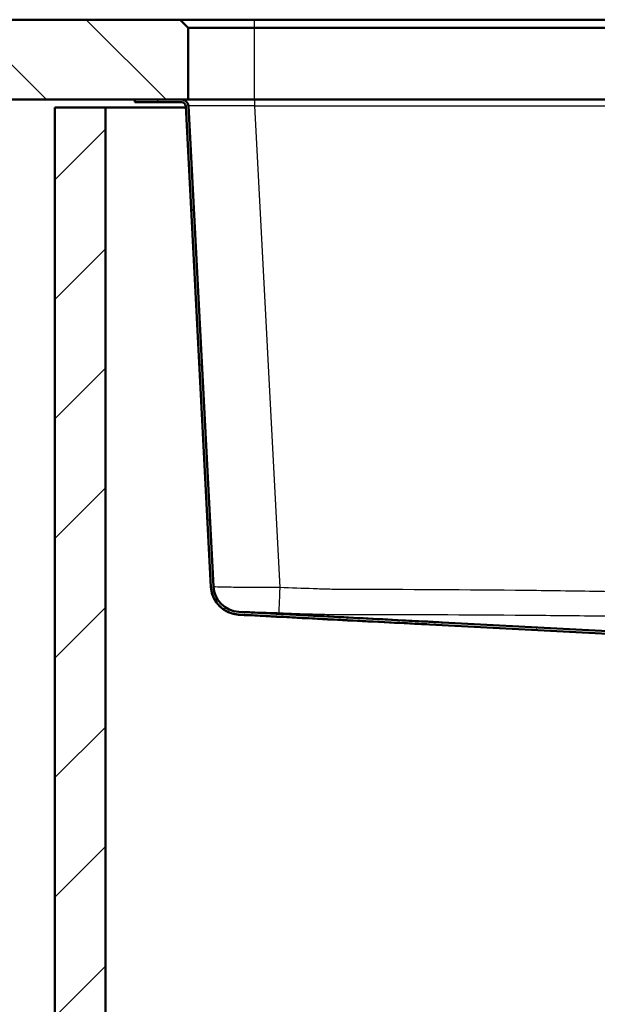
# Paper-space layout 'DF_1' of a CAD drawing. Units: millimetres. Extents: x 0 to 2100, y 0 to 4042.
# Drawn here: x 490 to 707, y 1361 to 1730 of the extents above; entities that cross this region are included whole.
import ezdxf

# ---------------------------------------------------------------- set-up
doc = ezdxf.new("R2010")
doc.units = ezdxf.units.MM
doc.header["$LTSCALE"] = 10
for name, color, linetype, lineweight in [('Hatch', 7, 'Continuous', 9), ('Visible Edges(ISO)', 7, 'Continuous', 50), ('Visible Tangent Edges(ISO)', 7, 'Continuous', 25)]:
    doc.layers.add(name, color=color, linetype=linetype, lineweight=lineweight)

psp = doc.layouts.new('DF_1')

# ---------------------------------------------------------------- hatches: boundary and pattern name
at = {"layer": 'Hatch'}
h = psp.add_hatch(dxfattribs=at)
h.set_pattern_fill('ANSI31', color=256, scale=254, angle=90, style=0)
h.set_pattern_definition([(135, (0, 0), (-22.45064, -22.45064), [])])
h.paths.add_polyline_path([(552.88, 1727.43), (549.88, 1730.43), (398.26, 1730.43), (398.26, 1700.43), (532.88, 1700.43), (550.51, 1700.43), (552.88, 1700.43)])
h = psp.add_hatch(dxfattribs=at)
h.set_pattern_fill('ANSI31', color=256, scale=254, style=0)
h.set_pattern_definition([(45, (0, 0), (-22.45064, 22.45064), [])])
h.paths.add_polyline_path([(502.88, 935.43), (1052.88, 935.43), (1052.88, 1697.43), (1033.88, 1697.43), (1033.88, 954.43), (521.88, 954.43), (521.88, 1697.43), (502.88, 1697.43)])
h = psp.add_hatch(dxfattribs=at)
h.set_pattern_fill('ANSI31', color=256, scale=254, angle=15, style=0)
h.set_pattern_definition([(60, (0, 0), (-27.4963, 15.875), [])])
edge = h.paths.add_edge_path()
edge.add_line((730.17, 1490.42), (732.84, 1490.42))
edge.add_ellipse((729.82, 1486.43), major_axis=(-3.98, 3.02), ratio=1, start_angle=270, end_angle=302.1596)
edge.add_line((730.25, 1491.41), (721.43, 1492.19))
edge.add_ellipse((721.56, 1493.68), major_axis=(-1.49, 0.13), ratio=1, start_angle=50, end_angle=90, ccw=False)
edge.add_line((720.5, 1492.62), (718.77, 1494.35))
edge.add_ellipse((719.83, 1495.41), major_axis=(-1.06, -1.06), ratio=1, start_angle=320, end_angle=360, ccw=False)
edge.add_line((718.34, 1495.28), (718.11, 1497.84))
edge.add_ellipse((715.12, 1497.58), major_axis=(-0.26, 2.99), ratio=1, start_angle=270, end_angle=352)
edge.add_line((715.28, 1500.57), (571.93, 1508.08))
edge.add_ellipse((572.46, 1518.07), major_axis=(-9.99, 0.52), ratio=1, start_angle=6, end_angle=90, ccw=False)
edge.add_line((562.47, 1517.55), (553.01, 1698.07))
edge.add_ellipse((550.51, 1697.93), major_axis=(2.5, 0.13), ratio=1, start_angle=0, end_angle=87)
edge.add_line((550.51, 1700.43), (532.88, 1700.43))
edge.add_line((532.88, 1700.43), (532.88, 1699.43))
edge.add_line((532.88, 1699.43), (550.51, 1699.43))
edge.add_ellipse((550.51, 1697.93), major_axis=(1.5, 0), ratio=1, start_angle=3, end_angle=90, ccw=False)
edge.add_line((552.01, 1698.01), (561.47, 1517.49))
edge.add_spline(control_points=[(561.47, 1517.49), (561.53, 1516.42), (561.96, 1514.29), (563.5, 1511.42), (565.8, 1509.11), (568.68, 1507.57), (570.81, 1507.14), (571.88, 1507.09)], knot_values=[-1, -1, -1, -1, -0.8, -0.6, -0.4, -0.2, 0, 0, 0, 0], degree=3, periodic=0)
edge.add_line((571.88, 1507.09), (715.23, 1499.57))
edge.add_ellipse((715.12, 1497.58), major_axis=(-0.17, 1.99), ratio=1, start_angle=270, end_angle=352, ccw=False)
edge.add_line((717.12, 1497.75), (717.34, 1495.19))
edge.add_ellipse((719.83, 1495.41), major_axis=(0.22, -2.49), ratio=1, start_angle=270, end_angle=310)
edge.add_line((718.06, 1493.64), (719.79, 1491.91))
edge.add_ellipse((721.56, 1493.68), major_axis=(1.77, -1.77), ratio=1, start_angle=270, end_angle=310)
edge.add_line((721.34, 1491.19), (730.17, 1490.42))

# ---------------------------------------------------------------- linework, layer by layer
at = {"layer": 'Visible Edges(ISO)'}
for p, q in [((549.88, 1730.43), (398.26, 1730.43)), ((552.88, 1727.43), (549.88, 1730.43)), ((577.88, 1730.43), (549.88, 1730.43)), ((552.88, 1700.43), (552.88, 1727.43)), ((552.88, 1727.43), (577.88, 1727.43)), ((977.88, 1730.43), (577.88, 1730.43)), ((577.88, 1727.43), (977.88, 1727.43)), ((398.26, 1700.43), (552.88, 1700.43)), ((521.88, 1697.43), (502.88, 1697.43)), ((502.88, 1697.43), (502.88, 935.43)), ((521.88, 954.43), (521.88, 1697.43)), ((521.88, 1697.43), (552.04, 1697.43)), ((550.51, 1700.43), (532.88, 1700.43)), ((532.88, 1700.43), (532.88, 1699.43)), ((532.88, 1699.43), (550.51, 1699.43)), ((552.01, 1698.01), (561.47, 1517.49)), ((577.88, 1700.43), (552.88, 1700.43)), ((562.47, 1517.55), (553.01, 1698.07)), ((977.88, 1700.43), (577.88, 1700.43)), ((561.48, 1517.39), (561.47, 1517.49)), ((715.23, 1499.57), (571.88, 1507.09)), ((715.28, 1500.57), (571.93, 1508.08))]:
    psp.add_line(p, q, dxfattribs=at)
for centre, radius, start, end in [((550.51, 1697.93), 2.5, 3, 90), ((550.51, 1697.93), 1.5, 3, 90), ((572.46, 1517.97), 11, 183, 266.9386), ((572.46, 1518.07), 10, 183, 267), ((572.46, 1518.07), 10, 183, 266.9981)]:
    psp.add_arc(centre, radius, start, end, dxfattribs=at)
psp.add_open_spline([(571.88, 1507.09), (570.81, 1507.14), (568.68, 1507.57), (565.8, 1509.11), (563.5, 1511.42), (561.96, 1514.29), (561.53, 1516.42), (561.47, 1517.49)], degree=3, dxfattribs=at)
for points, knots in [([(642.54, 1503.38), (642.16, 1503.4), (641.76, 1503.42), (639.16, 1503.55), (636.77, 1503.67), (629.21, 1504.05), (623.79, 1504.32), (608.52, 1505.08), (598.36, 1505.59), (582.73, 1506.41), (577.31, 1506.69), (571.87, 1506.98)], [8.663973, 8.663973, 8.663973, 8.663973, 8.814688, 8.814688, 9.642385, 9.642385, 11.391251, 11.391251, 14.517594, 14.517594, 16.156577, 16.156577, 16.156577, 16.156577]), ([(571.93, 1508.09), (582.59, 1507.53), (593.28, 1506.97), (613.77, 1505.89), (623.64, 1505.38), (636.55, 1504.7), (639.82, 1504.53), (643.69, 1504.33), (644.56, 1504.28), (645.77, 1504.22), (646.19, 1504.2), (646.65, 1504.18), (646.77, 1504.17), (646.95, 1504.16), (647.02, 1504.16), (647.08, 1504.15), (647.09, 1504.15), (647.09, 1504.15)], [0, 0, 0, 0, 3.211734, 3.211734, 6.154638, 6.154638, 7.135746, 7.135746, 7.430474, 7.430474, 7.610354, 7.610354, 7.690954, 7.690954, 7.771637, 7.771637, 7.825786, 7.825786, 7.825786, 7.825786])]:
    psp.add_open_spline(points, degree=3, knots=knots, dxfattribs=at)
at = {"layer": 'Visible Tangent Edges(ISO)'}
for p, q in [((577.88, 1727.43), (577.88, 1730.43)), ((577.88, 1700.43), (577.88, 1727.43)), ((577.97, 1698.07), (577.97, 1700.43)), ((577.97, 1698.07), (977.79, 1698.07)), ((587.45, 1517.18), (577.97, 1698.07))]:
    psp.add_line(p, q, dxfattribs=at)
for centre, major_axis, ratio, start_param, end_param in [((578.05, 1697.93), (25.04, -0.13), 0.005209, 1.573836, 3.141893), ((587.45, 1517.71), (-0.41, -9.99), 0.002159, 0.054338, 1.518481)]:
    psp.add_ellipse(centre, major_axis=major_axis, ratio=ratio, start_param=start_param, end_param=end_param, dxfattribs=at)
for points, knots in [([(587.45, 1517.18), (586.52, 1517.19), (585.58, 1517.19), (581.18, 1517.21), (577.79, 1517.21), (571.96, 1517.24), (569.47, 1517.26), (565.52, 1517.32), (564.06, 1517.36), (562.74, 1517.43), (562.48, 1517.46), (562.47, 1517.49)], [-2.354687, -2.354687, -2.354687, -2.354687, -2.185828, -2.185828, -1.555419, -1.555419, -0.967839, -0.967839, -0.372246, -0.372246, -0.005396, -0.005396, -0.005396, -0.005396]), ([(968.3, 1516.98), (964.63, 1516.83), (960.96, 1516.7), (954.81, 1516.52), (952.33, 1516.46), (948.44, 1516.41), (947.03, 1516.41), (944.89, 1516.41), (944.17, 1516.41), (927.82, 1516.42), (912.2, 1516.37), (881.64, 1516.14), (866.71, 1515.97), (838.88, 1515.54), (825.99, 1515.31), (801.36, 1514.98), (789.62, 1514.9), (764.62, 1514.9), (751.36, 1515.01), (728.42, 1515.34), (718.75, 1515.51), (699.4, 1515.81), (689.72, 1515.95), (657.48, 1516.31), (634.9, 1516.43), (612.33, 1516.41), (612.29, 1516.41), (612.26, 1516.41), (612.2, 1516.41), (612.17, 1516.41), (612.07, 1516.41), (612, 1516.41), (611.81, 1516.41), (611.68, 1516.41), (611.29, 1516.41), (611.03, 1516.42), (610.25, 1516.43), (609.74, 1516.44), (608.18, 1516.47), (607.14, 1516.5), (604.03, 1516.58), (601.96, 1516.64), (595.74, 1516.85), (591.6, 1517.01), (587.45, 1517.18)], [-38.088259, -38.088259, -38.088259, -38.088259, -36.986202, -36.986202, -36.241401, -36.241401, -35.818761, -35.818761, -35.601064, -35.601064, -30.915335, -30.915335, -26.433358, -26.433358, -22.565515, -22.565515, -19.044129, -19.044129, -15.065834, -15.065834, -12.162734, -12.162734, -9.259635, -9.259635, -2.488714, -2.488714, -2.488714, -2.478992, -2.478992, -2.469271, -2.469271, -2.449828, -2.449828, -2.410941, -2.410941, -2.333169, -2.333169, -2.177625, -2.177625, -1.866535, -1.866535, -1.244357, -1.244357, 0, 0, 0, 0]), ([(571.88, 1507.09), (571.88, 1507.08), (571.88, 1507.08), (571.88, 1507.07), (571.87, 1507.06), (571.87, 1507.04), (571.87, 1507.02), (571.87, 1507), (571.87, 1506.99), (571.87, 1506.98), (571.87, 1506.98)], [1.258251, 1.258251, 1.258251, 1.258251, 1.477651, 1.477651, 2.772354, 2.772354, 2.772354, 4.158531, 4.158531, 4.473321, 4.473321, 4.473321, 4.473321]), ([(572.51, 1508.06), (573.02, 1508.06), (573.86, 1508.05), (576.17, 1508.02), (577.68, 1508), (581.2, 1507.92), (583.25, 1507.87), (585.91, 1507.78), (586.48, 1507.75), (587.04, 1507.73)], [0.412437, 0.412437, 0.412437, 0.412437, 0.967839, 0.967839, 1.555419, 1.555419, 2.185828, 2.185828, 2.354687, 2.354687, 2.354687, 2.354687]), ([(587.04, 1507.73), (591.21, 1507.56), (595.37, 1507.4), (601.64, 1507.2), (603.74, 1507.14), (606.89, 1507.07), (607.95, 1507.05), (609.55, 1507.03), (610.08, 1507.03), (610.89, 1507.03), (611.17, 1507.03), (611.59, 1507.04), (611.73, 1507.04), (611.94, 1507.05), (612.02, 1507.05), (612.13, 1507.06), (612.17, 1507.06), (612.25, 1507.07), (612.29, 1507.07), (612.34, 1507.08)], [0, 0, 0, 0, 1.244357, 1.244357, 1.866535, 1.866535, 2.177625, 2.177625, 2.333169, 2.333169, 2.410941, 2.410941, 2.449828, 2.449828, 2.469271, 2.469271, 2.478992, 2.478992, 2.488714, 2.488714, 2.488714, 2.488714]), ([(612.34, 1507.08), (634.87, 1507.11), (657.41, 1507), (689.59, 1506.74), (699.25, 1506.64), (718.59, 1506.45), (728.27, 1506.35), (751.25, 1506.19), (764.58, 1506.16), (789.66, 1506.16), (801.45, 1506.18), (826.14, 1506.33), (839.03, 1506.47), (866.84, 1506.75), (881.74, 1506.88), (912.25, 1507.05), (927.84, 1507.1), (944.16, 1507.08), (944.89, 1507.08), (947.05, 1507.06), (948.51, 1507.04), (952.52, 1507.04), (955.06, 1507.09), (961.31, 1507.25), (965.01, 1507.38), (968.71, 1507.53)], [2.488714, 2.488714, 2.488714, 2.488714, 9.259635, 9.259635, 12.162734, 12.162734, 15.065834, 15.065834, 19.044129, 19.044129, 22.565515, 22.565515, 26.433358, 26.433358, 30.915335, 30.915335, 35.601064, 35.601064, 35.818761, 35.818761, 36.241401, 36.241401, 36.986202, 36.986202, 38.088259, 38.088259, 38.088259, 38.088259])]:
    psp.add_open_spline(points, degree=3, knots=knots, dxfattribs=at)
psp.add_open_spline([(571.93, 1508.08), (571.93, 1508.08), (571.93, 1508.08), (571.93, 1508.08)], degree=3, dxfattribs=at)

doc.saveas('drawing.dxf')
